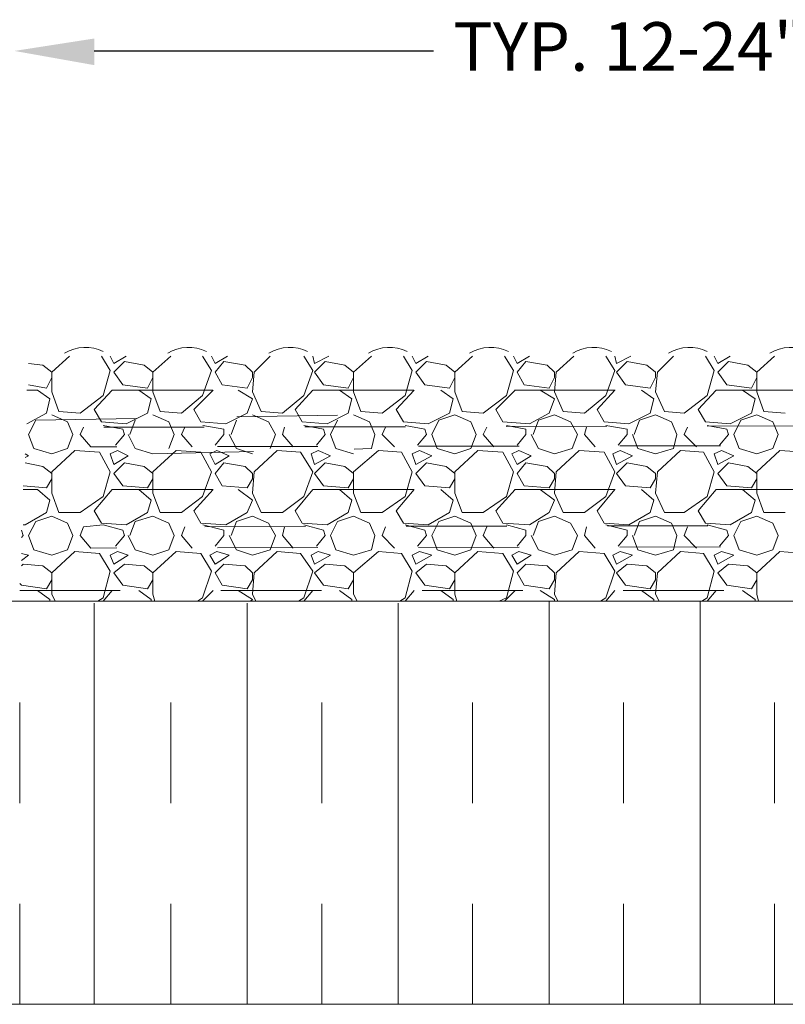
# Model space of a CAD drawing. Units: millimetres. Extents: x 0 to 10.7, y 0 to 8.6.
# Drawn here: x 4.1 to 4.8, y 3.9 to 4.9 of the extents above; entities that cross this region are included whole.
import ezdxf

# ---------------------------------------------------------------- set-up
doc = ezdxf.new("R2010")
doc.units = ezdxf.units.MM
doc.linetypes.add('PDF_IMPORT', pattern=[1, 0.8, -0.2])
doc.layers.add('PDF104_Geometry', color=7, linetype='Continuous')
doc.layers.add('PDF104_Text', color=7, linetype='Continuous')
doc.layers.add('PDF104_Solid Fills', color=7, linetype='Continuous', true_color=0x00b7a9)
doc.styles.add('PDF ArialMT', font='arial.ttf')

msp = doc.modelspace()

# ---------------------------------------------------------------- linework, layer by layer
at = {"layer": 'PDF104_Geometry', "lineweight": 25}
msp.add_lwpolyline([(4.13247, 4.87146), (4.4697, 4.87146)], dxfattribs=at)
at = {"layer": 'PDF104_Geometry', "lineweight": 13}
for points in [[(4.10775, 4.56776), (4.09009, 4.55187)], [(4.14836, 4.55364), (4.13953, 4.56776)], [(4.14836, 4.56776), (4.15189, 4.5607), (4.16425, 4.56776)], [(4.20839, 4.56776), (4.19074, 4.55187)], [(4.249, 4.55364), (4.24017, 4.56776)], [(4.249, 4.56776), (4.25253, 4.5607), (4.26489, 4.56776)], [(4.30727, 4.56776), (4.29138, 4.55187)], [(4.34965, 4.55364), (4.34082, 4.56776)], [(4.34965, 4.56776), (4.35141, 4.5607), (4.36554, 4.56776)], [(4.40791, 4.56776), (4.39026, 4.55187)], [(4.44852, 4.55364), (4.43969, 4.56776)], [(4.44852, 4.56776), (4.45205, 4.5607)], [(4.45205, 4.5607), (4.46441, 4.56776)], [(4.50855, 4.56776), (4.4909, 4.55187)], [(4.54916, 4.55364), (4.54034, 4.56776)], [(4.54916, 4.56776), (4.5527, 4.5607), (4.56506, 4.56776)], [(4.6092, 4.56776), (4.59154, 4.55187)], [(4.64981, 4.55364), (4.64098, 4.56776)], [(4.64981, 4.56776), (4.65157, 4.5607)], [(4.65157, 4.5607), (4.6657, 4.56776)], [(4.70807, 4.56776), (4.69218, 4.55187)], [(4.74868, 4.55364), (4.73986, 4.56776)], [(4.74868, 4.56776), (4.75222, 4.5607), (4.76457, 4.56776)], [(4.80872, 4.56776), (4.79106, 4.55187)], [(4.08127, 4.55894), (4.06714, 4.5607)], [(4.08127, 4.55893), (4.09009, 4.55187), (4.09009, 4.53245)], [(4.1413, 4.52892), (4.14836, 4.55364)], [(4.16249, 4.56247), (4.15189, 4.55187)], [(4.18191, 4.55894), (4.16249, 4.56247)], [(4.18191, 4.55893), (4.19074, 4.55187), (4.19074, 4.53245)], [(4.24017, 4.52892), (4.249, 4.55364)], [(4.26136, 4.56247), (4.25253, 4.55187)], [(4.28255, 4.55894), (4.26136, 4.56247)], [(4.28961, 4.55187), (4.28255, 4.55893)], [(4.34082, 4.52892), (4.34964, 4.55364)], [(4.362, 4.56247), (4.35141, 4.55187)], [(4.38143, 4.55894), (4.36201, 4.56247)], [(4.38143, 4.55893), (4.39026, 4.55187), (4.39026, 4.53245)], [(4.44146, 4.52892), (4.44852, 4.55364)], [(4.46265, 4.56247), (4.45205, 4.55187)], [(4.48207, 4.55894), (4.46265, 4.56247)], [(4.48207, 4.55893), (4.4909, 4.55187), (4.4909, 4.53245)], [(4.5421, 4.52892), (4.54916, 4.55364)], [(4.56152, 4.56247), (4.5527, 4.55187)], [(4.58271, 4.55894), (4.56152, 4.56247)], [(4.58978, 4.55187), (4.58271, 4.55893)], [(4.64098, 4.52892), (4.64981, 4.55364)], [(4.66217, 4.56247), (4.65157, 4.55187)], [(4.68159, 4.55894), (4.66217, 4.56247)], [(4.69042, 4.55187), (4.68159, 4.55893)], [(4.74162, 4.52892), (4.74868, 4.55364)], [(4.76281, 4.56247), (4.75222, 4.55187)], [(4.78223, 4.55894), (4.76281, 4.56247)], [(4.78223, 4.55893), (4.79106, 4.55187), (4.79106, 4.53245)], [(4.0848, 4.53598), (4.09009, 4.54658), (4.09009, 4.55187)], [(4.15189, 4.55187), (4.16072, 4.53951)], [(4.18544, 4.53598), (4.19074, 4.54658)], [(4.19074, 4.54658), (4.19074, 4.55187)], [(4.25253, 4.55187), (4.2596, 4.53951)], [(4.28432, 4.53598), (4.28961, 4.54658), (4.28961, 4.55187)], [(4.29138, 4.55187), (4.28961, 4.53245)], [(4.35141, 4.55187), (4.36024, 4.53951)], [(4.38496, 4.53598), (4.39025, 4.54658)], [(4.39026, 4.54658), (4.39026, 4.55187)], [(4.45205, 4.55187), (4.46088, 4.53951)], [(4.4856, 4.53598), (4.4909, 4.54658), (4.4909, 4.55187)], [(4.5527, 4.55187), (4.55976, 4.53951)], [(4.58448, 4.53598), (4.58977, 4.54658)], [(4.59154, 4.55187), (4.58978, 4.53245)], [(4.58978, 4.54658), (4.58978, 4.55187)], [(4.65157, 4.55187), (4.6604, 4.53951)], [(4.68512, 4.53598), (4.69042, 4.54658), (4.69042, 4.55187)], [(4.69218, 4.55187), (4.69042, 4.53245)], [(4.75222, 4.55187), (4.76104, 4.53951)], [(4.78576, 4.53598), (4.79106, 4.54658)], [(4.79106, 4.54658), (4.79106, 4.55187)], [(4.06537, 4.53422), (4.07597, 4.53422), (4.08833, 4.52539)], [(4.06714, 4.53951), (4.0848, 4.53598)], [(4.13247, 4.51479), (4.15013, 4.53422)], [(4.16072, 4.53951), (4.18544, 4.53598)], [(4.17661, 4.53422), (4.18897, 4.52539)], [(4.23135, 4.51479), (4.25077, 4.53422)], [(4.2596, 4.53951), (4.28432, 4.53598)], [(4.27549, 4.53422), (4.28961, 4.52539)], [(4.33199, 4.51479), (4.34964, 4.53422)], [(4.36024, 4.53951), (4.38496, 4.53598)], [(4.37613, 4.53422), (4.38849, 4.52539)], [(4.43263, 4.51479), (4.45029, 4.53422)], [(4.46088, 4.53951), (4.4856, 4.53598)], [(4.47677, 4.53422), (4.48913, 4.52539)], [(4.53151, 4.51479), (4.55093, 4.53422)], [(4.55976, 4.53951), (4.58448, 4.53598)], [(4.57565, 4.53422), (4.58977, 4.52539)], [(4.63215, 4.51479), (4.64981, 4.53422)], [(4.6604, 4.53951), (4.68512, 4.53598)], [(4.67629, 4.53422), (4.68865, 4.52539)], [(4.73279, 4.51479), (4.75045, 4.53422)], [(4.76104, 4.53951), (4.78576, 4.53598)], [(4.77693, 4.53422), (4.78929, 4.52539)], [(4.08833, 4.52539), (4.0848, 4.51126), (4.06538, 4.50067)], [(4.09009, 4.53245), (4.09716, 4.51303)], [(4.11834, 4.51126), (4.1413, 4.52892)], [(4.18897, 4.52539), (4.18544, 4.51126)], [(4.19074, 4.53245), (4.1978, 4.51303)], [(4.21899, 4.51126), (4.24017, 4.52892)], [(4.28961, 4.52539), (4.28432, 4.51126), (4.26313, 4.50067)], [(4.28961, 4.53245), (4.29844, 4.51303)], [(4.31963, 4.51126), (4.34082, 4.52892)], [(4.38849, 4.52539), (4.38496, 4.51126)], [(4.39026, 4.53245), (4.39732, 4.51303)], [(4.41851, 4.51126), (4.44146, 4.52892)], [(4.48913, 4.52539), (4.4856, 4.51126), (4.46441, 4.50067)], [(4.4909, 4.53245), (4.49796, 4.51303)], [(4.51915, 4.51126), (4.5421, 4.52892)], [(4.58978, 4.52539), (4.58448, 4.51126)], [(4.58978, 4.53245), (4.5986, 4.51303)], [(4.61979, 4.51126), (4.64098, 4.52892)], [(4.68865, 4.52539), (4.68512, 4.51126), (4.66393, 4.50067)], [(4.69042, 4.53245), (4.69924, 4.51303)], [(4.71867, 4.51126), (4.74162, 4.52892)], [(4.78929, 4.52539), (4.78576, 4.51126)], [(4.79106, 4.53245), (4.79812, 4.51303)], [(4.13953, 4.50243), (4.13247, 4.51479)], [(4.23841, 4.50243), (4.23135, 4.51479)], [(4.33905, 4.50243), (4.33199, 4.51479)], [(4.43969, 4.50243), (4.43263, 4.51479)], [(4.53857, 4.50243), (4.53151, 4.51479)], [(4.63921, 4.50243), (4.63215, 4.51479)], [(4.73986, 4.50243), (4.73279, 4.51479)], [(4.09009, 4.5095), (4.10598, 4.50243)], [(4.09716, 4.51303), (4.11834, 4.51126)], [(4.18544, 4.51126), (4.16425, 4.50067)], [(4.19074, 4.5095), (4.20663, 4.50243)], [(4.1978, 4.51303), (4.21899, 4.51126)], [(4.28961, 4.5095), (4.3055, 4.50243)], [(4.29844, 4.51303), (4.31963, 4.51126)], [(4.38496, 4.51126), (4.36377, 4.50067)], [(4.39026, 4.5095), (4.40615, 4.50243)], [(4.39732, 4.51303), (4.41851, 4.51126)], [(4.47501, 4.5042), (4.4909, 4.5095)], [(4.4909, 4.5095), (4.50679, 4.50243)], [(4.49796, 4.51303), (4.51915, 4.51126)], [(4.58448, 4.51126), (4.56506, 4.50067)], [(4.56859, 4.49007), (4.57388, 4.5042), (4.58977, 4.5095)], [(4.58978, 4.5095), (4.60567, 4.50243)], [(4.5986, 4.51303), (4.61979, 4.51126)], [(4.67453, 4.5042), (4.69042, 4.5095)], [(4.69042, 4.5095), (4.70631, 4.50243)], [(4.69925, 4.51303), (4.71867, 4.51126)], [(4.78576, 4.51126), (4.76458, 4.50067)], [(4.79106, 4.5095), (4.77517, 4.5042), (4.76811, 4.49007), (4.7734, 4.47595)], [(4.79106, 4.5095), (4.80695, 4.50243)], [(4.79812, 4.51303), (4.81931, 4.51126)], [(4.0742, 4.5042), (4.06714, 4.49007), (4.07244, 4.47595)], [(4.10598, 4.50243), (4.11128, 4.49007)], [(4.11834, 4.49007), (4.12187, 4.49714)], [(4.16425, 4.50067), (4.13953, 4.50243)], [(4.1413, 4.4989), (4.16072, 4.49537), (4.16249, 4.49007), (4.15366, 4.47948)], [(4.16778, 4.49007), (4.17308, 4.5042)], [(4.20663, 4.50243), (4.21192, 4.49007)], [(4.21899, 4.49007), (4.22252, 4.49714)], [(4.26313, 4.50067), (4.23841, 4.50243)], [(4.24018, 4.4989), (4.26136, 4.49537), (4.26136, 4.49007), (4.25253, 4.47948)], [(4.26842, 4.49007), (4.27372, 4.5042)], [(4.3055, 4.50243), (4.31257, 4.49007)], [(4.31963, 4.49007), (4.32139, 4.49714)], [(4.36377, 4.50067), (4.33905, 4.50243)], [(4.34082, 4.4989), (4.36024, 4.49537), (4.362, 4.49007), (4.35318, 4.47948)], [(4.37436, 4.5042), (4.3673, 4.49007), (4.3726, 4.47595)], [(4.40615, 4.50243), (4.41144, 4.49007)], [(4.41851, 4.49007), (4.42204, 4.49714)], [(4.46441, 4.50067), (4.43969, 4.50243)], [(4.44146, 4.4989), (4.46088, 4.49537), (4.46265, 4.49007), (4.45382, 4.47948)], [(4.47501, 4.5042), (4.46794, 4.49007), (4.47324, 4.47595)], [(4.50679, 4.50243), (4.51209, 4.49007)], [(4.51915, 4.49007), (4.52268, 4.49714)], [(4.56506, 4.50067), (4.53857, 4.50243)], [(4.5421, 4.4989), (4.56152, 4.49537), (4.56152, 4.49007), (4.5527, 4.47948)], [(4.60567, 4.50243), (4.61273, 4.49007)], [(4.61979, 4.49007), (4.62156, 4.49714)], [(4.66393, 4.50067), (4.63921, 4.50243)], [(4.64098, 4.4989), (4.66217, 4.49537), (4.66217, 4.49007), (4.65334, 4.47948)], [(4.66923, 4.49007), (4.67453, 4.5042)], [(4.70631, 4.50243), (4.7116, 4.49007)], [(4.71867, 4.49007), (4.7222, 4.49714)], [(4.76457, 4.50067), (4.73986, 4.50243)], [(4.74162, 4.4989), (4.76104, 4.49537), (4.76281, 4.49007), (4.75398, 4.47948)], [(4.80695, 4.50243), (4.81225, 4.49007)], [(4.10598, 4.47595), (4.11128, 4.49007)], [(4.12894, 4.47771), (4.11834, 4.49007)], [(4.16602, 4.49007), (4.17308, 4.47595)], [(4.20663, 4.47595), (4.21192, 4.49007)], [(4.22958, 4.47771), (4.21899, 4.49007)], [(4.26666, 4.49007), (4.27372, 4.47595)], [(4.30727, 4.47595), (4.31257, 4.49007)], [(4.33022, 4.47771), (4.31963, 4.49007)], [(4.40791, 4.47595), (4.41144, 4.49007)], [(4.43087, 4.47771), (4.41851, 4.49007)], [(4.50679, 4.47595), (4.51209, 4.49007)], [(4.52974, 4.47771), (4.51915, 4.49007)], [(4.56682, 4.49007), (4.57388, 4.47595)], [(4.60743, 4.47595), (4.61273, 4.49007)], [(4.63038, 4.47771), (4.61979, 4.49007)], [(4.66746, 4.49007), (4.67276, 4.47595)], [(4.70807, 4.47595), (4.7116, 4.49007)], [(4.73103, 4.47771), (4.71867, 4.49007)], [(4.80695, 4.47595), (4.81225, 4.49007)], [(4.07244, 4.47595), (4.09009, 4.47065)], [(4.09009, 4.47065), (4.10598, 4.47595)], [(4.17308, 4.47595), (4.19074, 4.47065)], [(4.27372, 4.47595), (4.28961, 4.47065)], [(4.3726, 4.47595), (4.39025, 4.47065)], [(4.47324, 4.47595), (4.4909, 4.47065)], [(4.4909, 4.47065), (4.50679, 4.47595)], [(4.57388, 4.47595), (4.58977, 4.47065)], [(4.58978, 4.47065), (4.60743, 4.47595)], [(4.67276, 4.47595), (4.69042, 4.47065)], [(4.69042, 4.47065), (4.70807, 4.47595)], [(4.7734, 4.47595), (4.79106, 4.47065)], [(4.79106, 4.47065), (4.80695, 4.47595)], [(4.06361, 4.46712), (4.06714, 4.46889), (4.06361, 4.47065)], [(4.11305, 4.47418), (4.09009, 4.453)], [(4.13777, 4.47242), (4.11305, 4.47418)], [(4.14836, 4.453), (4.13777, 4.47242)], [(4.15542, 4.47418), (4.14836, 4.47065), (4.15189, 4.46006)], [(4.15189, 4.46006), (4.16602, 4.46889)], [(4.16602, 4.46889), (4.15542, 4.47418)], [(4.21369, 4.47418), (4.19074, 4.453)], [(4.23841, 4.47242), (4.21369, 4.47418)], [(4.249, 4.453), (4.23841, 4.47242)], [(4.2543, 4.47418), (4.24724, 4.47065)], [(4.24724, 4.47065), (4.25253, 4.46006)], [(4.25253, 4.46006), (4.26666, 4.46889)], [(4.26666, 4.46889), (4.2543, 4.47418)], [(4.31433, 4.47418), (4.29138, 4.453)], [(4.33729, 4.47242), (4.31433, 4.47418)], [(4.34965, 4.453), (4.33729, 4.47242)], [(4.35494, 4.47418), (4.34788, 4.47065), (4.35141, 4.46006)], [(4.35141, 4.46006), (4.3673, 4.46889)], [(4.3673, 4.46889), (4.35494, 4.47418)], [(4.41497, 4.47418), (4.39026, 4.453)], [(4.43793, 4.47242), (4.41498, 4.47418)], [(4.44852, 4.453), (4.43793, 4.47242)], [(4.45558, 4.47418), (4.44852, 4.47065)], [(4.44852, 4.47065), (4.45205, 4.46006)], [(4.45205, 4.46006), (4.46794, 4.46889)], [(4.46794, 4.46889), (4.45559, 4.47418)], [(4.51385, 4.47418), (4.4909, 4.453)], [(4.53857, 4.47242), (4.51385, 4.47418)], [(4.54916, 4.453), (4.53857, 4.47242)], [(4.55446, 4.47418), (4.5474, 4.47065), (4.5527, 4.46006)], [(4.5527, 4.46006), (4.56682, 4.46889)], [(4.56682, 4.46889), (4.55446, 4.47418)], [(4.61449, 4.47418), (4.59154, 4.453)], [(4.63921, 4.47242), (4.6145, 4.47418)], [(4.64981, 4.453), (4.63921, 4.47242)], [(4.6551, 4.47418), (4.64804, 4.47065)], [(4.64804, 4.47065), (4.65157, 4.46006)], [(4.65157, 4.46006), (4.66746, 4.46889)], [(4.66746, 4.46889), (4.6551, 4.47418)], [(4.71514, 4.47418), (4.69218, 4.453)], [(4.73809, 4.47242), (4.71514, 4.47418)], [(4.74868, 4.453), (4.73809, 4.47242)], [(4.75575, 4.47418), (4.74868, 4.47065), (4.75222, 4.46006)], [(4.75222, 4.46006), (4.76811, 4.46889)], [(4.76811, 4.46889), (4.75575, 4.47418)], [(4.81401, 4.47418), (4.79106, 4.453)], [(4.83873, 4.47242), (4.81401, 4.47418)], [(4.08127, 4.45829), (4.06361, 4.46182)], [(4.09009, 4.44593), (4.09009, 4.45123), (4.08127, 4.45829)], [(4.16249, 4.46182), (4.15189, 4.45123)], [(4.18191, 4.45829), (4.16249, 4.46182)], [(4.19074, 4.44593), (4.19074, 4.45123), (4.18191, 4.45829)], [(4.26136, 4.46182), (4.25253, 4.45123)], [(4.28961, 4.44593), (4.28961, 4.45123), (4.28255, 4.45829), (4.26136, 4.46182)], [(4.362, 4.46182), (4.35141, 4.45123)], [(4.38143, 4.45829), (4.36201, 4.46182)], [(4.39026, 4.44593), (4.39026, 4.45123), (4.38143, 4.45829)], [(4.46265, 4.46182), (4.45205, 4.45123)], [(4.4909, 4.44593), (4.4909, 4.45123), (4.48207, 4.45829), (4.46265, 4.46182)], [(4.56152, 4.46182), (4.5527, 4.45123)], [(4.58271, 4.45829), (4.56152, 4.46182)], [(4.58978, 4.44593), (4.58978, 4.45123), (4.58271, 4.45829)], [(4.66217, 4.46182), (4.65157, 4.45123)], [(4.69042, 4.44593), (4.69042, 4.45123), (4.68159, 4.45829), (4.66217, 4.46182)], [(4.76281, 4.46182), (4.75222, 4.45123)], [(4.78223, 4.45829), (4.76281, 4.46182)], [(4.79106, 4.44593), (4.79106, 4.45123), (4.78223, 4.45829)], [(4.0848, 4.4371), (4.09009, 4.44593)], [(4.09009, 4.453), (4.09009, 4.43181)], [(4.1413, 4.42828), (4.14836, 4.45299)], [(4.15189, 4.45123), (4.16072, 4.43887)], [(4.18544, 4.4371), (4.19074, 4.44593)], [(4.19074, 4.453), (4.19074, 4.43181)], [(4.24017, 4.42828), (4.249, 4.45299)], [(4.25253, 4.45123), (4.2596, 4.43887)], [(4.28432, 4.4371), (4.28961, 4.44593)], [(4.29138, 4.453), (4.28961, 4.43181)], [(4.34082, 4.42828), (4.34964, 4.45299)], [(4.35141, 4.45123), (4.36024, 4.43887)], [(4.38496, 4.4371), (4.39025, 4.44593)], [(4.39026, 4.453), (4.39026, 4.43181)], [(4.44146, 4.42828), (4.44852, 4.45299)], [(4.45205, 4.45123), (4.46088, 4.43887)], [(4.4856, 4.4371), (4.4909, 4.44593)], [(4.4909, 4.453), (4.4909, 4.43181)], [(4.5421, 4.42828), (4.54916, 4.45299)], [(4.5527, 4.45123), (4.55976, 4.43887)], [(4.58448, 4.4371), (4.58977, 4.44593)], [(4.59154, 4.453), (4.58978, 4.43181)], [(4.64098, 4.42828), (4.64981, 4.45299)], [(4.65157, 4.45123), (4.6604, 4.43887)], [(4.68512, 4.4371), (4.69042, 4.44593)], [(4.69218, 4.453), (4.69042, 4.43181)], [(4.74162, 4.42828), (4.74868, 4.45299)], [(4.75222, 4.45123), (4.76104, 4.43887)], [(4.78576, 4.4371), (4.79106, 4.44593)], [(4.79106, 4.453), (4.79106, 4.43181)], [(4.06184, 4.43887), (4.0848, 4.4371)], [(4.16072, 4.43887), (4.18544, 4.4371)], [(4.2596, 4.43887), (4.28432, 4.4371)], [(4.36024, 4.43887), (4.38496, 4.4371)], [(4.46088, 4.43887), (4.4856, 4.4371)], [(4.55976, 4.43887), (4.58448, 4.4371)], [(4.6604, 4.43887), (4.68512, 4.4371)], [(4.76104, 4.43887), (4.78576, 4.4371)], [(4.06184, 4.43534), (4.07597, 4.43534), (4.08833, 4.42475)], [(4.09009, 4.43181), (4.09716, 4.41239)], [(4.11834, 4.41239), (4.1413, 4.42828)], [(4.13953, 4.40179), (4.13247, 4.41415), (4.15013, 4.43534)], [(4.17661, 4.43534), (4.18897, 4.42475)], [(4.19074, 4.43181), (4.1978, 4.41239)], [(4.21899, 4.41239), (4.24017, 4.42828)], [(4.23135, 4.41415), (4.25077, 4.43534)], [(4.27549, 4.43534), (4.28961, 4.42475)], [(4.28961, 4.43181), (4.29844, 4.41239)], [(4.31963, 4.41239), (4.34082, 4.42828)], [(4.33905, 4.40179), (4.33199, 4.41415), (4.34964, 4.43534)], [(4.37613, 4.43534), (4.38849, 4.42475)], [(4.39026, 4.43181), (4.39732, 4.41239)], [(4.41851, 4.41239), (4.44146, 4.42828)], [(4.43263, 4.41415), (4.45029, 4.43534)], [(4.47677, 4.43534), (4.48913, 4.42475)], [(4.4909, 4.43181), (4.49796, 4.41239)], [(4.51915, 4.41239), (4.5421, 4.42828)], [(4.53857, 4.40179), (4.53151, 4.41415), (4.55093, 4.43534)], [(4.57565, 4.43534), (4.58977, 4.42475)], [(4.58978, 4.43181), (4.5986, 4.41239)], [(4.61979, 4.41239), (4.64098, 4.42828)], [(4.63215, 4.41415), (4.64981, 4.43534)], [(4.67629, 4.43534), (4.68865, 4.42475)], [(4.69042, 4.43181), (4.69924, 4.41239)], [(4.71867, 4.41239), (4.74162, 4.42828)], [(4.73279, 4.41415), (4.75045, 4.43534)], [(4.77693, 4.43534), (4.78929, 4.42475)], [(4.79106, 4.43181), (4.79812, 4.41239)], [(4.08833, 4.42475), (4.0848, 4.41239)], [(4.18897, 4.42475), (4.18544, 4.41239)], [(4.28961, 4.42475), (4.28432, 4.41239)], [(4.38849, 4.42475), (4.38496, 4.41239)], [(4.48913, 4.42475), (4.4856, 4.41239)], [(4.58978, 4.42475), (4.58448, 4.41239)], [(4.68865, 4.42475), (4.68512, 4.41239)], [(4.78929, 4.42475), (4.78576, 4.41239)], [(4.0848, 4.41239), (4.06361, 4.40003)], [(4.0742, 4.40356), (4.09009, 4.40885)], [(4.09009, 4.40885), (4.10598, 4.40179)], [(4.09716, 4.41239), (4.11834, 4.41239)], [(4.18544, 4.41239), (4.16425, 4.40003)], [(4.17308, 4.40356), (4.19074, 4.40885)], [(4.19074, 4.40885), (4.20663, 4.40179)], [(4.1978, 4.41239), (4.21899, 4.41239)], [(4.23841, 4.40179), (4.23135, 4.41415)], [(4.28432, 4.41239), (4.26313, 4.40003)], [(4.27372, 4.40356), (4.28961, 4.40885)], [(4.28961, 4.40885), (4.3055, 4.40179)], [(4.29844, 4.41239), (4.31963, 4.41239)], [(4.38496, 4.41239), (4.36377, 4.40003)], [(4.37436, 4.40356), (4.39025, 4.40885)], [(4.39026, 4.40885), (4.40615, 4.40179)], [(4.39732, 4.41239), (4.41851, 4.41239)], [(4.43969, 4.40179), (4.43263, 4.41415)], [(4.4856, 4.41239), (4.46441, 4.40003)], [(4.47501, 4.40356), (4.4909, 4.40885)], [(4.4909, 4.40885), (4.50679, 4.40179)], [(4.49796, 4.41239), (4.51915, 4.41239)], [(4.58448, 4.41239), (4.56506, 4.40003)], [(4.57388, 4.40356), (4.58977, 4.40885)], [(4.58978, 4.40885), (4.60567, 4.40179), (4.61273, 4.38943)], [(4.5986, 4.41239), (4.61979, 4.41239)], [(4.63921, 4.40179), (4.63215, 4.41415)], [(4.68512, 4.41239), (4.66393, 4.40003)], [(4.67453, 4.40356), (4.69042, 4.40885)], [(4.69042, 4.40885), (4.70631, 4.40179)], [(4.69925, 4.41239), (4.71867, 4.41239)], [(4.73986, 4.40179), (4.73279, 4.41415)], [(4.78576, 4.41239), (4.76458, 4.40003)], [(4.77517, 4.40356), (4.79106, 4.40885)], [(4.79106, 4.40885), (4.80695, 4.40179)], [(4.79812, 4.41239), (4.81931, 4.41239)], [(4.06361, 4.40003), (4.06184, 4.40003)], [(4.0742, 4.40356), (4.06714, 4.38943), (4.07244, 4.37531)], [(4.10598, 4.40179), (4.11128, 4.38943)], [(4.11834, 4.38943), (4.12187, 4.39826)], [(4.1413, 4.40003), (4.12188, 4.39826)], [(4.16425, 4.40003), (4.13953, 4.40179)], [(4.1413, 4.40003), (4.16072, 4.39473), (4.16249, 4.38943), (4.15366, 4.37884)], [(4.16778, 4.38943), (4.17308, 4.40356)], [(4.20663, 4.40179), (4.21192, 4.38943)], [(4.21899, 4.38943), (4.22252, 4.39826)], [(4.26313, 4.40003), (4.23841, 4.40179)], [(4.24018, 4.40003), (4.26136, 4.39473), (4.26136, 4.38943), (4.25253, 4.37884)], [(4.26842, 4.38943), (4.27372, 4.40356)], [(4.3055, 4.40179), (4.31257, 4.38943)], [(4.31963, 4.38943), (4.32139, 4.39826)], [(4.36377, 4.40003), (4.33905, 4.40179)], [(4.34082, 4.40003), (4.36024, 4.39473), (4.362, 4.38943), (4.35318, 4.37884)], [(4.37436, 4.40356), (4.3673, 4.38943), (4.3726, 4.37531)], [(4.40615, 4.40179), (4.41144, 4.38943)], [(4.41851, 4.38943), (4.42204, 4.39826)], [(4.46441, 4.40003), (4.43969, 4.40179)], [(4.44146, 4.40003), (4.46088, 4.39473), (4.46265, 4.38943), (4.45382, 4.37884)], [(4.47501, 4.40356), (4.46794, 4.38943), (4.47324, 4.37531)], [(4.50679, 4.40179), (4.51209, 4.38943)], [(4.51915, 4.38943), (4.52268, 4.39826)], [(4.56506, 4.40003), (4.53857, 4.40179)], [(4.5421, 4.40003), (4.56152, 4.39473), (4.56152, 4.38943), (4.5527, 4.37884)], [(4.56859, 4.38943), (4.57388, 4.40356)], [(4.61979, 4.38943), (4.62156, 4.39826)], [(4.66393, 4.40003), (4.63921, 4.40179)], [(4.64098, 4.40003), (4.66217, 4.39473), (4.66217, 4.38943), (4.65334, 4.37884)], [(4.66923, 4.38943), (4.67453, 4.40356)], [(4.70631, 4.40179), (4.7116, 4.38943)], [(4.71867, 4.38943), (4.7222, 4.39826)], [(4.76457, 4.40003), (4.73986, 4.40179)], [(4.74162, 4.40003), (4.76104, 4.39473), (4.76281, 4.38943), (4.75398, 4.37884)], [(4.77517, 4.40356), (4.76811, 4.38943), (4.7734, 4.37531)], [(4.80695, 4.40179), (4.81225, 4.38943)], [(4.06008, 4.39473), (4.06184, 4.38943), (4.06008, 4.38767)], [(4.10598, 4.37531), (4.11128, 4.38943)], [(4.12894, 4.37707), (4.11834, 4.38943)], [(4.16602, 4.38943), (4.17308, 4.37531)], [(4.20663, 4.37531), (4.21192, 4.38943)], [(4.22958, 4.37707), (4.21899, 4.38943)], [(4.26666, 4.38943), (4.27372, 4.37531)], [(4.30727, 4.37531), (4.31257, 4.38943)], [(4.33022, 4.37707), (4.31963, 4.38943)], [(4.40791, 4.37531), (4.41144, 4.38943)], [(4.43087, 4.37707), (4.41851, 4.38943)], [(4.50679, 4.37531), (4.51209, 4.38943)], [(4.52974, 4.37707), (4.51915, 4.38943)], [(4.56682, 4.38943), (4.57388, 4.37531)], [(4.60743, 4.37531), (4.61273, 4.38943)], [(4.63038, 4.37707), (4.61979, 4.38943)], [(4.66746, 4.38943), (4.67276, 4.37531)], [(4.70807, 4.37531), (4.7116, 4.38943)], [(4.73103, 4.37707), (4.71867, 4.38943)], [(4.80695, 4.37531), (4.81225, 4.38943)], [(4.06008, 4.36471), (4.06714, 4.37001), (4.06008, 4.37178)], [(4.07244, 4.37531), (4.09009, 4.37001)], [(4.09009, 4.37001), (4.10598, 4.37531)], [(4.11305, 4.37354), (4.09009, 4.35235)], [(4.13777, 4.37178), (4.11305, 4.37354)], [(4.14836, 4.35412), (4.13777, 4.37177)], [(4.15542, 4.37354), (4.14836, 4.37001)], [(4.14836, 4.37001), (4.15189, 4.36118), (4.16602, 4.37001)], [(4.16602, 4.37001), (4.15542, 4.37354)], [(4.17308, 4.37531), (4.19074, 4.37001)], [(4.19074, 4.37001), (4.20663, 4.37531)], [(4.21369, 4.37354), (4.19074, 4.35235)], [(4.23841, 4.37178), (4.21369, 4.37354)], [(4.249, 4.35412), (4.23841, 4.37177)], [(4.2543, 4.37354), (4.24724, 4.37001)], [(4.24724, 4.37001), (4.25253, 4.36118), (4.26666, 4.37001)], [(4.26666, 4.37001), (4.2543, 4.37354)], [(4.27372, 4.37531), (4.28961, 4.37001)], [(4.28961, 4.37001), (4.30727, 4.37531)], [(4.31433, 4.37354), (4.29138, 4.35235)], [(4.33729, 4.37178), (4.31433, 4.37354)], [(4.34965, 4.35412), (4.33729, 4.37177)], [(4.35494, 4.37354), (4.34788, 4.37001)], [(4.34788, 4.37001), (4.35141, 4.36118), (4.3673, 4.37001)], [(4.3673, 4.37001), (4.35494, 4.37354)], [(4.3726, 4.37531), (4.39025, 4.37001)], [(4.39026, 4.37001), (4.40791, 4.37531)], [(4.41497, 4.37354), (4.39026, 4.35235)], [(4.43793, 4.37178), (4.41498, 4.37354)], [(4.44852, 4.35412), (4.43793, 4.37177)], [(4.45558, 4.37354), (4.44852, 4.37001)], [(4.44852, 4.37001), (4.45205, 4.36118)], [(4.45205, 4.36118), (4.46794, 4.37001)], [(4.46794, 4.37001), (4.45559, 4.37354)], [(4.47324, 4.37531), (4.4909, 4.37001)], [(4.4909, 4.37001), (4.50679, 4.37531)], [(4.51385, 4.37354), (4.4909, 4.35235)], [(4.53857, 4.37178), (4.51385, 4.37354)], [(4.54916, 4.35412), (4.53857, 4.37177)], [(4.55446, 4.37354), (4.5474, 4.37001)], [(4.5474, 4.37001), (4.5527, 4.36118), (4.56682, 4.37001)], [(4.56682, 4.37001), (4.55446, 4.37354)], [(4.57388, 4.37531), (4.58977, 4.37001)], [(4.58978, 4.37001), (4.60743, 4.37531)], [(4.61449, 4.37354), (4.59154, 4.35235)], [(4.63921, 4.37178), (4.6145, 4.37354)], [(4.64981, 4.35412), (4.63921, 4.37177)], [(4.6551, 4.37354), (4.64804, 4.37001)], [(4.64804, 4.37001), (4.65157, 4.36118)], [(4.65157, 4.36118), (4.66746, 4.37001)], [(4.66746, 4.37001), (4.6551, 4.37354)], [(4.67276, 4.37531), (4.69042, 4.37001)], [(4.69042, 4.37001), (4.70807, 4.37531)], [(4.71514, 4.37354), (4.69218, 4.35235)], [(4.73809, 4.37178), (4.71514, 4.37354)], [(4.74868, 4.35412), (4.73809, 4.37177)], [(4.75575, 4.37354), (4.74868, 4.37001)], [(4.74868, 4.37001), (4.75222, 4.36118), (4.76811, 4.37001)], [(4.76811, 4.37001), (4.75575, 4.37354)], [(4.7734, 4.37531), (4.79106, 4.37001)], [(4.79106, 4.37001), (4.80695, 4.37531)], [(4.81401, 4.37354), (4.79106, 4.35235)], [(4.83873, 4.37178), (4.81401, 4.37354)], [(4.06184, 4.36118), (4.06008, 4.35942)], [(4.08127, 4.35942), (4.06184, 4.36118)], [(4.08127, 4.35942), (4.09009, 4.35235), (4.09009, 4.33117)], [(4.16249, 4.36118), (4.15189, 4.35235)], [(4.18191, 4.35942), (4.16249, 4.36118)], [(4.18191, 4.35942), (4.19074, 4.35235), (4.19074, 4.33117)], [(4.26136, 4.36118), (4.25253, 4.35235)], [(4.28255, 4.35942), (4.26136, 4.36118)], [(4.28961, 4.35235), (4.28255, 4.35942)], [(4.362, 4.36118), (4.35141, 4.35235)], [(4.38143, 4.35942), (4.36201, 4.36118)], [(4.38143, 4.35942), (4.39026, 4.35235), (4.39026, 4.33117)], [(4.46265, 4.36118), (4.45205, 4.35235)], [(4.48207, 4.35942), (4.46265, 4.36118)], [(4.48207, 4.35942), (4.4909, 4.35235), (4.4909, 4.33117)], [(4.56152, 4.36118), (4.5527, 4.35235)], [(4.58271, 4.35942), (4.56152, 4.36118)], [(4.58978, 4.35235), (4.58271, 4.35942)], [(4.66217, 4.36118), (4.65157, 4.35235)], [(4.68159, 4.35942), (4.66217, 4.36118)], [(4.69042, 4.35235), (4.68159, 4.35942)], [(4.76281, 4.36118), (4.75222, 4.35235)], [(4.78223, 4.35942), (4.76281, 4.36118)], [(4.78223, 4.35942), (4.79106, 4.35235), (4.79106, 4.33117)], [(4.0848, 4.33646), (4.09009, 4.34529), (4.09009, 4.35235)], [(4.136, 4.3241), (4.1413, 4.32763), (4.14836, 4.35412)], [(4.15189, 4.35235), (4.16072, 4.33999)], [(4.19074, 4.34529), (4.19074, 4.35235)], [(4.24017, 4.32763), (4.249, 4.35412)], [(4.25253, 4.35235), (4.2596, 4.33999)], [(4.28432, 4.33646), (4.28961, 4.34529), (4.28961, 4.35235)], [(4.29138, 4.35235), (4.28961, 4.33117)], [(4.33552, 4.3241), (4.34082, 4.32763), (4.34964, 4.35412)], [(4.35141, 4.35235), (4.36024, 4.33999)], [(4.39026, 4.34529), (4.39026, 4.35235)], [(4.43616, 4.3241), (4.44146, 4.32763), (4.44852, 4.35412)], [(4.45205, 4.35235), (4.46088, 4.33999)], [(4.4856, 4.33646), (4.4909, 4.34529), (4.4909, 4.35235)], [(4.5421, 4.32763), (4.54916, 4.35412)], [(4.5527, 4.35235), (4.55976, 4.33999)], [(4.59154, 4.35235), (4.58978, 4.33117)], [(4.58978, 4.34529), (4.58978, 4.35235)], [(4.63568, 4.3241), (4.64098, 4.32763), (4.64981, 4.35412)], [(4.65157, 4.35235), (4.6604, 4.33999)], [(4.68512, 4.33646), (4.69042, 4.34529), (4.69042, 4.35235)], [(4.69218, 4.35235), (4.69042, 4.33117)], [(4.74162, 4.32763), (4.74868, 4.35412)], [(4.75222, 4.35235), (4.76104, 4.33999)], [(4.79106, 4.34529), (4.79106, 4.35235)], [(4.05831, 4.34176), (4.06008, 4.33999)], [(4.06008, 4.33999), (4.0848, 4.33646)], [(4.16072, 4.33999), (4.18544, 4.33646)], [(4.18544, 4.33646), (4.19074, 4.34529)], [(4.2596, 4.33999), (4.28432, 4.33646)], [(4.36024, 4.33999), (4.38496, 4.33646)], [(4.38496, 4.33646), (4.39025, 4.34529)], [(4.46088, 4.33999), (4.4856, 4.33646)], [(4.55976, 4.33999), (4.58448, 4.33646)], [(4.58448, 4.33646), (4.58977, 4.34529)], [(4.6604, 4.33999), (4.68512, 4.33646)], [(4.76104, 4.33999), (4.78576, 4.33646)], [(4.78576, 4.33646), (4.79106, 4.34529)], [(4.07597, 4.3347), (4.08833, 4.32587)], [(4.09009, 4.33117), (4.09362, 4.3241)], [(4.1413, 4.3241), (4.15013, 4.3347)], [(4.17661, 4.3347), (4.18897, 4.32587)], [(4.19074, 4.33117), (4.1925, 4.3241)], [(4.24017, 4.3241), (4.25077, 4.3347)], [(4.27549, 4.3347), (4.28961, 4.32587)], [(4.28961, 4.33117), (4.29314, 4.3241)], [(4.34082, 4.3241), (4.34964, 4.3347)], [(4.37613, 4.3347), (4.38849, 4.32587)], [(4.39026, 4.33117), (4.39379, 4.3241)], [(4.44146, 4.3241), (4.45029, 4.3347)], [(4.47677, 4.3347), (4.48913, 4.32587)], [(4.4909, 4.33117), (4.49266, 4.3241)], [(4.54034, 4.3241), (4.55093, 4.3347)], [(4.57565, 4.3347), (4.58977, 4.32587)], [(4.58978, 4.33117), (4.59331, 4.3241)], [(4.64098, 4.3241), (4.64981, 4.3347)], [(4.67629, 4.3347), (4.68865, 4.32587)], [(4.69042, 4.33117), (4.69395, 4.3241)], [(4.74162, 4.3241), (4.75045, 4.3347)], [(4.77693, 4.3347), (4.78929, 4.32587)], [(4.79106, 4.33117), (4.79283, 4.3241)], [(2.51866, 3.9233), (5.27474, 3.9233), (5.27474, 4.32409), (2.51866, 4.32409), (2.51866, 4.15459)], [(4.08833, 4.32587), (4.08833, 4.3241)], [(4.13247, 3.9233), (4.13247, 4.32232)], [(4.18897, 4.32587), (4.18897, 4.3241)], [(4.23488, 4.3241), (4.24017, 4.32763)], [(4.28432, 3.9233), (4.28432, 4.32232)], [(4.28961, 4.32587), (4.28785, 4.3241)], [(4.38849, 4.32587), (4.38849, 4.3241)], [(4.4344, 3.9233), (4.4344, 4.32232)], [(4.48913, 4.32587), (4.48913, 4.3241)], [(4.53504, 4.3241), (4.5421, 4.32763)], [(4.58448, 3.9233), (4.58448, 4.32409)], [(4.58978, 4.32587), (4.58978, 4.3241)], [(4.68865, 4.32587), (4.68865, 4.3241)], [(4.73456, 3.9233), (4.73456, 4.32409)], [(4.73632, 4.3241), (4.74162, 4.32763)], [(4.78929, 4.32587), (4.78929, 4.3241)]]:
    msp.add_lwpolyline(points, dxfattribs=at)
at = {"layer": 'PDF104_Geometry', "linetype": 'PDF_IMPORT', "lineweight": 13, "ltscale": 0.024999}
for points in [[(4.15013, 4.53422), (5.17774, 4.53422)], [(4.15013, 4.43534), (5.17774, 4.43534)], [(4.05831, 4.3347), (5.17774, 4.3347)]]:
    msp.add_lwpolyline(points, dxfattribs=at)
at = {"layer": 'PDF104_Geometry', "linetype": 'PDF_IMPORT', "lineweight": 13, "ltscale": 0.0174}
for points in [[(4.0742, 4.5042), (4.39025, 4.5095)], [(4.19074, 4.47065), (4.40791, 4.47595)]]:
    msp.add_lwpolyline(points, dxfattribs=at)
at = {"layer": 'PDF104_Geometry', "linetype": 'PDF_IMPORT', "lineweight": 13, "ltscale": 0.018408}
for points in [[(5.04178, 4.4989), (4.12188, 4.49714)], [(5.14243, 4.40003), (4.22252, 4.39826)]]:
    msp.add_lwpolyline(points, dxfattribs=at)
at = {"layer": 'PDF104_Geometry', "linetype": 'PDF_IMPORT', "lineweight": 13, "ltscale": 0.023392}
for points in [[(5.15478, 4.47948), (4.12894, 4.47771)], [(5.15478, 4.37884), (4.12894, 4.37707)]]:
    msp.add_lwpolyline(points, dxfattribs=at)
at = {"layer": 'PDF104_Geometry', "linetype": 'PDF_IMPORT', "lineweight": 13, "ltscale": 0.069997}
for points in [[(4.05831, 3.9233), (4.05831, 4.29761)], [(4.20839, 3.9233), (4.20839, 4.29761)], [(4.35847, 3.9233), (4.35847, 4.29761)], [(4.50855, 3.9233), (4.50855, 4.29761)], [(4.65864, 3.9233), (4.65864, 4.29761)], [(4.80872, 3.9233), (4.80872, 4.29761)]]:
    msp.add_lwpolyline(points, dxfattribs=at)
at = {"layer": 'PDF104_Geometry', "lineweight": 13}
for centre in [(4.12364, 4.53599), (4.22605, 4.53599), (4.32669, 4.53599), (4.42557, 4.53599), (4.52621, 4.53599), (4.62862, 4.53599), (4.72397, 4.53599), (4.82461, 4.53599)]:
    msp.add_arc(centre, 0.0406, 63.99835, 120.56669, dxfattribs=at)
at = {"layer": 'PDF104_Solid Fills', "color": 7, "lineweight": 5, "transparency": 33554559}
msp.add_solid([(4.13247, 4.88382), (4.13247, 4.85733), (4.05302, 4.87146)], dxfattribs=at)

# ---------------------------------------------------------------- texts
at = {"layer": 'PDF104_Text', "insert": (4.48913, 4.8696), "char_height": 0.0483337, "attachment_point": 4, "style": 'PDF ArialMT'}
msp.add_mtext('TYP. 12-24"', dxfattribs=at)

doc.saveas('drawing.dxf')
